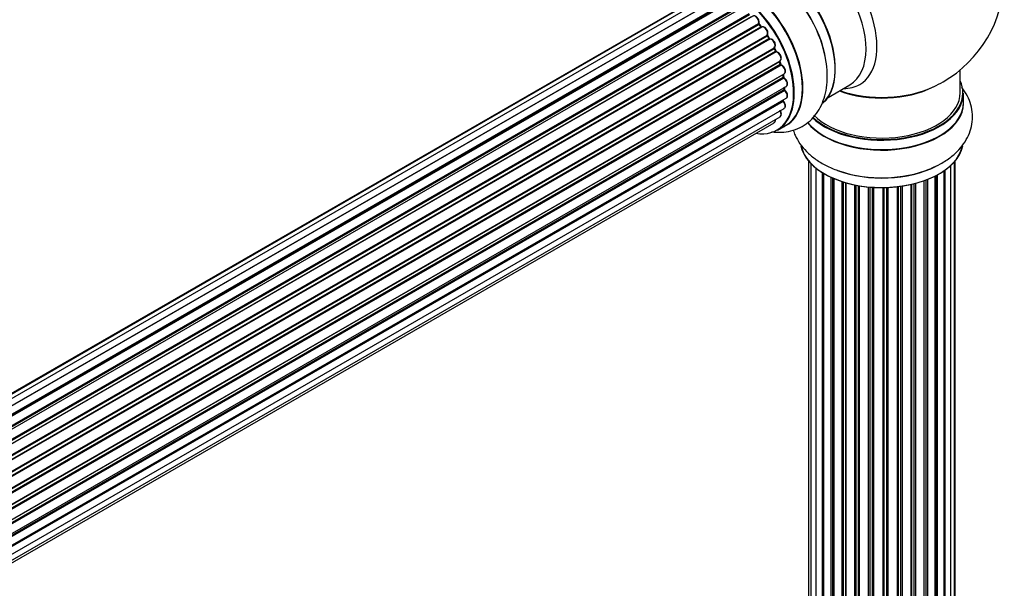
# Model space of a CAD drawing. Units: millimetres. Extents: x 0 to 1406, y 0 to 2090.
# Drawn here: x 1128 to 1329, y 633 to 749 of the extents above; entities that cross this region are included whole.
import ezdxf
from ezdxf import colors
from ezdxf.entities.mleader import LeaderData, LeaderLine
from ezdxf.math import Vec2, Vec3

# ---------------------------------------------------------------- set-up
doc = ezdxf.new("R2010")
doc.units = ezdxf.units.MM
doc.layers.add('DV6_Défaut', color=7, linetype='Continuous')
doc.layers.add('Défaut', color=7, linetype='Continuous')

# ---------------------------------------------------------------- blocks, each defined once
blk = doc.blocks.new('_DOT')
at = {"color": 0}
blk.add_line((0, 0), (-1, 0), dxfattribs=at)
at = {"color": 0, "const_width": 0.333}
blk.add_lwpolyline([(-0.1665, 0, 1), (0.1665, 0, 1)], format="xyb", close=True, dxfattribs=at)
blk = doc.blocks.new('SE5')
at = {"layer": 'DV6_Défaut', "color": 7, "linetype": 'Continuous'}
for p, q in [((1267.49, 753.97), (940.74, 565.32)), ((1269.28, 754.13), (941.78, 565.05)), ((1271.25, 753.73), (943.36, 564.42)), ((1265.95, 753.26), (940.51, 565.36)), ((943.26, 564.47), (1270.39, 753.33)), ((944.83, 563.61), (1272.42, 752.75)), ((1272.57, 752.55), (945.06, 563.46)), ((1273.31, 752.79), (945.22, 563.37)), ((946.65, 562.33), (1274.51, 751.62)), ((1274.64, 751.4), (946.85, 562.16)), ((1275.37, 751.35), (947.19, 561.88)), ((948.54, 560.62), (1276.57, 750.01)), ((1276.67, 749.78), (948.72, 560.44)), ((949.08, 560.05), (1277.06, 749.41)), ((1277.34, 749.48), (949.14, 559.99)), ((950.38, 558.54), (1278.51, 747.98)), ((1278.58, 747.76), (950.53, 558.35)), ((1279.02, 747.34), (1278.67, 747.78)), ((950.87, 557.9), (1278.94, 747.31)), ((1279.13, 747.25), (950.96, 557.78)), ((952.08, 556.16), (1280.25, 745.63)), ((1280.28, 745.41), (952.19, 555.99)), ((952.49, 555.49), (1280.58, 744.92)), ((1280.76, 744.8), (952.59, 555.33)), ((1280.66, 744.96), (1280.36, 745.45)), ((953.53, 553.58), (1281.7, 743.05)), ((1281.7, 742.85), (953.61, 553.43)), ((953.86, 552.91), (1281.94, 742.33)), ((1282.11, 742.17), (953.95, 552.71)), ((1282, 742.38), (1281.76, 742.9)), ((954.7, 550.91), (1282.88, 740.39)), ((1282.77, 740.19), (954.74, 550.8)), ((954.92, 550.28), (1282.93, 739.66)), ((1283, 739.73), (1282.83, 740.25)), ((1283.09, 739.47), (955, 550.05)), ((955.53, 548.24), (1283.72, 737.72)), ((1283.59, 737.1), (1283.51, 737.6)), ((1319.65, 733.84), (1319.65, 738.51)), ((1283.45, 737.54), (955.54, 548.22)), ((955.65, 547.72), (1283.53, 737.02)), ((1283.67, 736.81), (955.71, 547.46)), ((956.01, 545.68), (1284.15, 735.14)), ((956.04, 545.37), (1283.71, 734.54)), ((1283.82, 734.32), (956.07, 545.09)), ((1283.77, 734.62), (1283.77, 734.91)), ((1292.67, 732.91), (1297.11, 735.47)), ((1320.3, 731.84), (1320.3, 733.76)), ((956.14, 543.37), (1284.15, 732.75)), ((956.14, 543.35), (1283.45, 732.32)), ((1283.52, 732.09), (956.14, 543.07)), ((956, 541.45), (1283.72, 730.66)), ((955.49, 539.41), (1281.67, 727.73)), ((955.7, 540.06), (1282.88, 728.96)), ((1282.35, 726.2), (1284.01, 727.15)), ((1288.67, 719.93), (1288.67, 587.43)), ((1318.48, 586.58), (1318.48, 719.75)), ((1318.63, 588.27), (1318.63, 719.93)), ((1289.13, 719.42), (1289.13, 585.76)), ((1290.17, 718.48), (1290.17, 584.18)), ((1291.51, 583.64), (1291.51, 717.54)), ((1316.39, 583.45), (1316.39, 717.93)), ((1316.48, 718), (1316.48, 584.39)), ((1317.72, 584.95), (1317.72, 718.98)), ((1291.75, 717.4), (1291.75, 583.59)), ((1291.77, 717.39), (1291.77, 582.76)), ((1293.3, 582.27), (1293.3, 716.59)), ((1293.55, 716.47), (1293.55, 582.25)), ((1293.84, 716.35), (1293.84, 581.57)), ((1295.53, 581.15), (1295.53, 715.71)), ((1295.78, 715.63), (1295.78, 581.16)), ((1296.27, 580.98), (1296.27, 715.49)), ((1296.29, 715.48), (1296.29, 580.65)), ((1312.27, 581.07), (1312.27, 715.89)), ((1312.68, 581.67), (1312.68, 716.04)), ((1312.94, 716.13), (1312.94, 581.68)), ((1314.55, 582.13), (1314.55, 716.85)), ((1314.71, 582.89), (1314.71, 716.93)), ((1314.95, 717.06), (1314.95, 582.93)), ((1298.12, 580.32), (1298.12, 715.03)), ((1298.36, 714.99), (1298.36, 580.37)), ((1298.9, 580.24), (1298.9, 714.89)), ((1299.03, 714.87), (1299.03, 580.04)), ((1300.95, 579.82), (1300.95, 714.61)), ((1301.17, 714.59), (1301.17, 579.89)), ((1301.75, 579.84), (1301.75, 714.55)), ((1301.92, 714.54), (1301.92, 579.74)), ((1303.9, 579.68), (1303.9, 714.49)), ((1304.09, 714.49), (1304.09, 579.77)), ((1304.67, 579.79), (1304.67, 714.5)), ((1304.88, 714.51), (1304.88, 579.71)), ((1306.84, 579.87), (1306.84, 714.66)), ((1306.99, 714.68), (1306.99, 580)), ((1307.55, 580.09), (1307.55, 714.76)), ((1307.78, 714.79), (1307.78, 580.03)), ((1309.67, 580.3), (1309.67, 715.14)), ((1309.74, 715.16), (1309.74, 580.57)), ((1310.26, 580.73), (1310.26, 715.28)), ((1310.51, 715.35), (1310.51, 580.7))]:
    blk.add_line(p, q, dxfattribs=at)
for centre, radius, start, end in [((1303.65, 757.72), 25, 300, 58.0197), ((1279.42, 746.11), 0.973, 333.4843, 31.4186), ((1280.64, 745.65), 0.345, 175.6168, 215.4688), ((1283.38, 739.83), 0.402, 195.115, 240.4098), ((1282.75, 738.41), 1.15, 28.0568, 67.8576), ((1284.02, 737.18), 0.436, 189.9034, 234.6368), ((1303.65, 757.72), 25, 295.225, 300), ((1284.2, 734.65), 0.433, 184.2278, 229.0094), ((1283.9, 732.38), 0.396, 181.3676, 223.6638)]:
    blk.add_arc(centre, radius, start, end, dxfattribs=at)
for centre, major_axis, ratio, start_param, end_param in [((1290.66, 750.22), (8.48, -14.69), 0.57735, 0, 3.480381), ((1289.11, 749.32), (-8, 13.86), 0.57735, 3.141593, 6.266107), ((1282.37, 745.43), (-8.33, 14.42), 0.57735, 3.261466, 6.170108), ((1282.44, 745.47), (8.27, -14.33), 0.57735, 0.109429, 3.016027), ((1274.02, 740.62), (8.32, -14.42), 0.57735, 0, 3.141593), ((1275.74, 741.61), (8.35, -14.46), 0.57735, 0, 3.213107), ((1275.68, 741.57), (-8.33, 14.42), 0.57735, 3.141593, 6.283185), ((1280.71, 744.47), (8.32, -14.42), 0.57735, 0.983099, 2.312165), ((1282.79, 745.68), (8, -13.86), 0.57735, 0.877415, 2.264178), ((1273.95, 740.57), (-8.28, 14.33), 0.57735, 2.702611, 6.283185), ((1280.65, 744.44), (-8.35, 14.46), 0.57735, 4.177631, 5.33892), ((1277.84, 748.61), (0.5, -0.866), 0.57735, 0.491847, 3.101598), ((1273.95, 740.57), (7, -12.12), 0.57735, -4.481825, -4.394734), ((1278.65, 747.86), (-0.1, 0.173), 0.57735, 0.491847, 1.853373), ((1278.38, 748.11), (-0.191, 0.059), 0.719711, 2.552758, 3.142493), ((1278.51, 747.65), (-0.154, -0.127), 0.227664, 3.141808, 4.077708), ((1273.81, 740.49), (-7, 12.12), 0.57735, -1.329774, -1.28822), ((1278.86, 747.21), (-0.157, -0.123), 0.194894, 3.157648, 4.083016), ((1279.01, 747.41), (-0.1, 0.173), 0.57735, 1.811819, 3.063801), ((1279.63, 746.38), (0.5, -0.866), 0.57735, 0.282407, 3.141593), ((1273.95, 740.57), (7, -12.12), 0.57735, 1.589242, 1.672612), ((1280.37, 745.48), (-0.1, 0.173), 0.57735, 0.282407, 1.643933), ((1280.12, 745.78), (-0.167, 0.11), 0.784153, 2.766186, 3.134973), ((1280.19, 745.34), (-0.169, -0.107), 0.059663, 3.141694, 4.095647), ((1273.81, 740.49), (-7, 12.12), 0.57735, 4.743972, 4.785526), ((1280.49, 744.85), (-0.171, -0.103), 0.025783, 3.141687, 4.096674), ((1280.68, 744.98), (0.1, -0.173), 0.57735, 4.743972, 6.105498), ((1281.17, 743.89), (0.5, -0.866), 0.57735, 0.072968, 2.963905), ((1280.84, 744.62), (0.044, -0.195), 0.803641, 3.140261, 3.386541), ((1281.81, 742.88), (-0.1, 0.173), 0.57735, 0.072968, 1.434494), ((1273.95, 740.57), (7, -12.12), 0.57735, 1.369907, 1.457591), ((1281.59, 743.22), (-0.121, 0.159), 0.814324, 3.038855, 3.198932), ((1273.81, 740.49), (7, -12.12), 0.57735, 1.39294, 1.434494), ((1281.82, 742.3), (-0.183, -0.082), 0.144455, 2.193791, 3.141451), ((1282.05, 742.35), (-0.1, 0.173), 0.57735, 1.39294, 2.754465), ((1282.16, 741.99), (-0.018, -0.199), 0.756074, 3.141292, 3.631997), ((1282.38, 741.26), (-0.5, 0.866), 0.57735, 3.141593, 5.896058), ((1282.9, 740.18), (0.1, -0.173), 0.57735, 3.477192, 4.366647), ((1282.64, 740.19), (-0.19, -0.063), 0.276707, 2.215309, 3.128316), ((1273.81, 740.49), (7, -12.12), 0.57735, 1.1835, 1.225054), ((1273.95, 740.57), (7, -12.12), 0.57735, 1.155221, 1.224349), ((1282.8, 739.67), (-0.192, -0.058), 0.308379, 2.222988, 3.141275), ((1283.06, 739.64), (-0.1, 0.173), 0.57735, 1.1835, 2.545026), ((1283.12, 739.29), (-0.067, -0.188), 0.675463, 3.140432, 3.812979), ((1283.22, 738.59), (-0.5, 0.866), 0.57735, 3.141593, 5.686619), ((1283.59, 737.49), (0.1, -0.173), 0.57735, 4.011887, 4.157207), ((1283.31, 737.58), (-0.197, -0.036), 0.430373, 2.264795, 2.945589), ((1273.95, 740.57), (7, -12.12), 0.57735, 0.943808, 1.013146), ((1273.81, 740.49), (7, -12.12), 0.57735, 0.974061, 1.015615), ((1283.39, 737.07), (-0.198, -0.03), 0.458826, 2.278097, 3.141083), ((1283.67, 736.97), (-0.1, 0.173), 0.57735, 0.974061, 2.335586), ((1283.67, 736.65), (-0.103, -0.171), 0.56533, 3.141876, 3.937085), ((1283.65, 736), (-0.5, 0.866), 0.57735, 3.141593, 5.477179), ((1303.65, 733.84), (16.55, 0), 0.57735, 0, 0.258528), ((1273.81, 740.49), (7, -12.12), 0.57735, 0.764621, 0.806175), ((1283.57, 734.63), (-0.2, 0.004), 0.58922, 2.366801, 3.141524), ((1283.85, 734.46), (-0.1, 0.173), 0.57735, 0.764621, 2.126147), ((1274.3, 740.78), (-6.75, 11.69), 0.57735, 3.82591, 3.904), ((1283.78, 734.18), (-0.129, -0.153), 0.430491, 3.142025, 4.018338), ((1283.65, 733.61), (-0.5, 0.866), 0.57735, 3.141593, 5.26774), ((1274.3, 740.78), (6.75, -11.69), 0.57735, 0.713629, 0.764128), ((1273.95, 740.57), (7, -12.12), 0.57735, 0.723141, 0.785398), ((1303.65, 733.76), (-16.65, 0), 0.57735, 0.54648, 3.141593), ((1303.65, 733.84), (16.55, 0), 0.57735, 3.692703, 6.283185), ((1303.65, 733.84), (-16, 0), 0.57735, 0.520558, 3.141593), ((1303.65, 742), (-16, 0), 0.57735, 0.998087, 2.286357), ((1303.65, 742.64), (16.85, 0), 0.57735, 4.176507, 5.396789), ((1290.66, 750.22), (8.48, -14.69), 0.57735, 5.944397, 6.283185), ((1283.59, 732.2), (-0.1, 0.173), 0.57735, 0.555182, 1.916707), ((1283.31, 732.44), (-0.195, 0.045), 0.693863, 2.501024, 2.955093), ((1273.95, 740.57), (7, -12.12), 0.57735, 0.514633, 0.555169), ((1283.46, 731.98), (-0.149, -0.133), 0.276836, 3.141803, 4.067847), ((1283.22, 731.53), (-0.5, 0.866), 0.57735, 3.174685, 5.0583), ((1303.65, 731.77), (-16.69, 0), 0.57735, 0.429553, 3.213107), ((1303.65, 731.84), (16.65, 0), 0.57735, 3.567575, 6.283185), ((1282.38, 729.83), (-0.5, 0.866), 0.57735, 3.141593, 4.761279), ((1283.22, 731.53), (-0.5, 0.866), 0.57735, 3.141593, 3.174685), ((1281.17, 728.6), (-0.5, 0.866), 0.57735, 3.141593, 3.174978), ((1281.17, 728.6), (-0.5, 0.866), 0.57735, 3.174978, 4.139398), ((1275.74, 741.61), (8.35, -14.46), 0.57735, 6.211671, 6.283185), ((1303.65, 724.12), (16.65, 0), 0.57735, 3.261466, 6.170108), ((1303.65, 724.04), (-16.55, 0), 0.57735, 0.109429, 3.016027), ((1303.65, 726.04), (-16.65, 0), 0.57735, 0.996071, 2.297365), ((1303.65, 726.11), (16.69, 0), 0.57735, 4.177631, 5.33892)]:
    blk.add_ellipse(centre, major_axis=major_axis, ratio=ratio, start_param=start_param, end_param=end_param, dxfattribs=at)
for points, knots in [([(1278.57, 748.05), (1278.59, 748.15), (1278.62, 748.33), (1278.54, 748.68), (1278.38, 749.03), (1278.13, 749.32), (1277.85, 749.5), (1277.58, 749.56), (1277.44, 749.52), (1277.37, 749.49)], [0, 0, 0, 0, 0.137989, 0.288667, 0.443261, 0.596982, 0.755015, 0.890747, 1, 1, 1, 1]), ([(1278.67, 747.78), (1278.65, 747.8), (1278.62, 747.84), (1278.58, 747.92), (1278.57, 747.98), (1278.56, 748.03), (1278.57, 748.05), (1278.57, 748.05), (1278.57, 748.05)], [0, 0, 0, 0, 0.209267, 0.425205, 0.617526, 0.792409, 0.959893, 1, 1, 1, 1]), ([(1279.13, 747.25), (1279.12, 747.25), (1279.1, 747.26), (1279.06, 747.29), (1279.03, 747.32), (1279.02, 747.34)], [0, 0, 0, 0, 0.342651, 0.679613, 1, 1, 1, 1]), ([(1280.25, 746.61), (1280.19, 746.73), (1280.08, 746.93), (1279.8, 747.18), (1279.53, 747.31), (1279.27, 747.32), (1279.16, 747.26), (1279.11, 747.23)], [0, 0, 0, 0, 0.212028, 0.443625, 0.685523, 0.872872, 1, 1, 1, 1]), ([(1280.81, 744.81), (1280.81, 744.81), (1280.81, 744.81), (1280.8, 744.82), (1280.76, 744.84), (1280.72, 744.88), (1280.68, 744.92), (1280.66, 744.95), (1280.66, 744.96)], [0, 0, 0, 0, 0.053655, 0.25851, 0.464807, 0.679854, 0.916611, 1, 1, 1, 1]), ([(1281.77, 744.17), (1281.7, 744.28), (1281.58, 744.48), (1281.3, 744.72), (1281.03, 744.84), (1280.87, 744.82), (1280.8, 744.81)], [0, 0, 0, 0, 0.258072, 0.534125, 0.823761, 1, 1, 1, 1]), ([(1281.71, 743.06), (1281.78, 743.12), (1281.88, 743.23), (1281.94, 743.5), (1281.92, 743.8), (1281.84, 744.05), (1281.77, 744.16), (1281.77, 744.17)], [0, 0, 0, 0, 0.224027, 0.444557, 0.704177, 0.984217, 1, 1, 1, 1]), ([(1281.76, 742.9), (1281.75, 742.93), (1281.74, 742.97), (1281.72, 743.03), (1281.73, 743.06), (1281.73, 743.06), (1281.73, 743.07)], [0, 0, 0, 0, 0.34831, 0.66613, 0.956835, 1, 1, 1, 1]), ([(1282.18, 742.19), (1282.18, 742.19), (1282.18, 742.19), (1282.14, 742.2), (1282.1, 742.24), (1282.05, 742.29), (1282.02, 742.34), (1282.01, 742.37), (1282, 742.38)], [0, 0, 0, 0, 0.171403, 0.350399, 0.528833, 0.724654, 0.936713, 1, 1, 1, 1]), ([(1282.87, 740.4), (1282.91, 740.42), (1283.01, 740.47), (1283.11, 740.65), (1283.16, 740.91), (1283.12, 741.23), (1282.98, 741.58), (1282.75, 741.89), (1282.47, 742.12), (1282.29, 742.16), (1282.18, 742.19)], [0, 0, 0, 0, 0.056735, 0.166662, 0.284682, 0.423047, 0.569004, 0.713895, 0.861129, 1, 1, 1, 1]), ([(1281.12, 725.88), (1281.31, 725.86), (1282.16, 725.75), (1283.65, 725.75), (1285.6, 726.12), (1287.42, 726.9), (1289.04, 728.08), (1290.35, 729.56), (1291.37, 731.29), (1292.08, 733.25), (1292.49, 735.45), (1292.55, 737.83), (1292.39, 739.8), (1292.15, 740.83), (1292.09, 741.08)], [0, 0, 0, 0, 0.026177, 0.117362, 0.205454, 0.299938, 0.39138, 0.481594, 0.572708, 0.666863, 0.765284, 0.867742, 0.97268, 1, 1, 1, 1]), ([(1282.83, 740.25), (1282.82, 740.28), (1282.81, 740.31), (1282.81, 740.34), (1282.81, 740.35)], [0, 0, 0, 0, 0.548861, 1, 1, 1, 1]), ([(1283.72, 737.73), (1283.78, 737.77), (1283.89, 737.85), (1283.98, 738.07), (1284, 738.35), (1283.93, 738.67), (1283.82, 738.86), (1283.77, 738.96)], [0, 0, 0, 0, 0.161794, 0.348653, 0.561006, 0.803179, 1, 1, 1, 1]), ([(1284.14, 735.14), (1284.16, 735.15), (1284.25, 735.19), (1284.36, 735.35), (1284.43, 735.59), (1284.41, 735.9), (1284.29, 736.25), (1284.08, 736.57), (1283.89, 736.75), (1283.79, 736.81), (1283.77, 736.82)], [0, 0, 0, 0, 0.041592, 0.172749, 0.307368, 0.465524, 0.636931, 0.807666, 0.973482, 1, 1, 1, 1]), ([(1284.14, 732.76), (1284.19, 732.78), (1284.29, 732.83), (1284.39, 733.02), (1284.44, 733.28), (1284.39, 733.61), (1284.24, 733.96), (1284.05, 734.2), (1283.94, 734.3), (1283.91, 734.33)], [0, 0, 0, 0, 0.086531, 0.228317, 0.382667, 0.563044, 0.751809, 0.939167, 1, 1, 1, 1]), ([(1313.65, 718.39), (1314.39, 718.71), (1315.78, 719.33), (1317.74, 720.64), (1319.4, 722.16), (1320.67, 723.8), (1321.57, 725.56), (1322.1, 727.45), (1322.21, 729.42), (1321.89, 731.38), (1321.16, 733.22), (1320.4, 734.41), (1319.93, 735.01), (1319.88, 735.08)], [0, 0, 0, 0, 0.0953733, 0.2103898, 0.313906, 0.4131644, 0.5082988, 0.6006321, 0.6992524, 0.7952713, 0.8905052, 0.9873573, 1, 1, 1, 1]), ([(1283.74, 730.68), (1283.8, 730.72), (1283.91, 730.81), (1283.99, 731.05), (1284, 731.34), (1283.9, 731.68), (1283.75, 731.95), (1283.64, 732.07), (1283.61, 732.11)], [0, 0, 0, 0, 0.148209, 0.311538, 0.50084, 0.712578, 0.925625, 1, 1, 1, 1]), ([(1282.87, 728.97), (1282.91, 728.99), (1283.01, 729.04), (1283.12, 729.23), (1283.16, 729.5), (1283.12, 729.82), (1283, 730.1), (1282.91, 730.23), (1282.89, 730.26)], [0, 0, 0, 0, 0.108714, 0.283149, 0.472781, 0.694478, 0.926681, 1, 1, 1, 1]), ([(1281.68, 727.75), (1281.74, 727.8), (1281.85, 727.88), (1281.93, 728.12), (1281.94, 728.3), (1281.92, 728.4), (1281.92, 728.41)], [0, 0, 0, 0, 0.290687, 0.615321, 0.991167, 1, 1, 1, 1]), ([(1285.57, 726.2), (1285.68, 725.85), (1286.05, 724.89), (1286.9, 723.4), (1288.24, 721.8), (1289.95, 720.35), (1291.98, 719.1), (1293.75, 718.26), (1294.77, 717.95), (1295.01, 717.88)], [0, 0, 0, 0, 0.089137, 0.249229, 0.414664, 0.587594, 0.767617, 0.951997, 1, 1, 1, 1])]:
    blk.add_open_spline(points, degree=3, knots=knots, dxfattribs=at)
blk.add_rational_spline([(1281.76, 742.9), (1281.77, 742.89), (1281.7, 742.85)], [0.858779221884, 0.825889239171, 1], degree=2, dxfattribs=at)

msp = doc.modelspace()

# ---------------------------------------------------------------- block references
at = {"layer": 'Défaut'}
msp.add_blockref('SE5', (0, 0), dxfattribs=at)

# ---------------------------------------------------------------- leaders
at = {"layer": 'Défaut', "color": 7, "linetype": 'Continuous'}
ml = msp.add_multileader_mtext('Standard', dxfattribs=at)
ml.set_content('{\\pxsm0.9;\\fSolid Edge ISO|b1||i0||c0|p34;\\W1.;22/10/2019\\P}', color=256)
ml.set_leader_properties()
ml.set_arrow_properties(name='DOT')
ml.build(insert=Vec2(0, 0))
ml.multileader.update_dxf_attribs({"leader_type": 0, "dogleg_length": 0, "arrow_head_size": 12})
ctx = ml.context
ctx.base_point, ctx.char_height, ctx.arrow_head_size, ctx.landing_gap_size = Vec3(1069.21, 2082.77), 12, 12, 4.2
notes = []
notes.append((ctx, [(0, (0, 0, 0), (0, 0), (1, 0), 1, [])]))
ctx.mtext.insert = Vec3(1071.21, 2088.89)
for ctx, leaders in notes:
    for number, flags, end, landing, length, lines in leaders:
        leader = LeaderData()
        leader.index, (leader.has_last_leader_line, leader.has_dogleg_vector, leader.attachment_direction) = number, flags
        leader.last_leader_point, leader.dogleg_vector, leader.dogleg_length = Vec3(end), Vec3(landing), length
        for number, points, colour, breaks in lines:
            line = LeaderLine()
            line.index, line.vertices, line.color, line.breaks = number, Vec3.list(points), colors.encode_raw_color(colour), breaks
            leader.lines.append(line)
        ctx.leaders.append(leader)

doc.saveas('drawing.dxf')
